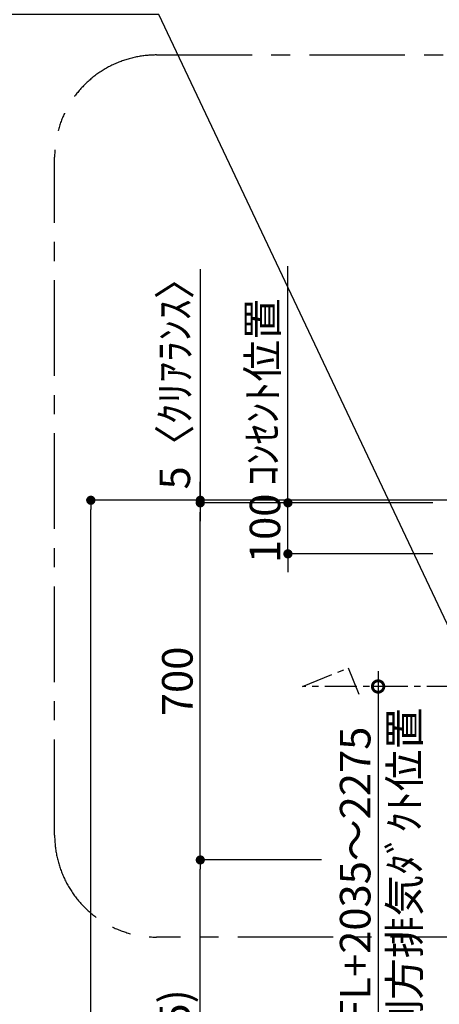
# Model space of a CAD drawing. Extents: x 55896 to 82369, y -33085 to -24215.
# Drawn here: x 73953 to 74777, y -29613 to -27683 of the extents above; entities that cross this region are included whole.
import ezdxf

# ---------------------------------------------------------------- set-up
doc = ezdxf.new("R2010")
doc.units = 0
doc.header["$LTSCALE"] = 50
doc.header["$MEASUREMENT"] = 0
doc.linetypes.add('CENTER', pattern=[2, 1.25, -0.25, 0.25, -0.25])
doc.layers.get('0').update_dxf_attribs({"linetype": 'CONTINUOUS'})
doc.layers.get('DEFPOINTS').update_dxf_attribs({"color": 146, "linetype": 'CONTINUOUS'})
for name, color, linetype in [('111-壁仕上', 3, 'CONTINUOUS'), ('150-機器', 8, 'CONTINUOUS'), ('160-文字', 254, 'CONTINUOUS'), ('166-寸法B', 11, 'CONTINUOUS'), ('180-補助', 161, 'CONTINUOUS')]:
    doc.layers.add(name, color=color, linetype=linetype)
doc.styles.add('KH001', font='txt')
doc.dimstyles.new('KH1xx030', dxfattribs={"dimscale": 30, "dimtxt": 2, "dimasz": 0.6, "dimexe": 0.3, "dimexo": 1.2, "dimgap": 0.5, "dimtad": 3, "dimdec": 1, "dimdsep": 46, "dimlunit": 6, "dimtxsty": 'KH001', "dimblk": 'DOT', "dimcen": 1, "dimdle": 1, "dimclrd": 256, "dimclre": 256, "dimclrt": 256, "dimadec": 0, "dimazin": 0, "dimtfac": 1, "dimtdec": 1, "dimtix": 1, "dimtmove": 2, "dimatfit": 3, "dimldrblk": 'CLOSEDBLANK', "dimfxl": 1, "dimtolj": 1, "dimtzin": 0, "dimlwd": -1, "dimlwe": -1, "dimarcsym": 0})

# ---------------------------------------------------------------- blocks, each defined once
blk = doc.blocks.new('_DotSmall')
at = {"color": 0, "linetype": 'ByBlock', "const_width": 0.5}
blk.add_lwpolyline([(-0.0625, 0, 1), (0.0625, 0, 1)], format="xyb", close=True, dxfattribs=at)
blk = doc.blocks.new('_Open30')
at = {"color": 0, "linetype": 'ByBlock', "lineweight": -2}
for p, q in [((-1, 0.268), (0, 0)), ((0, 0), (-1, -0.268)), ((0, 0), (-1, 0))]:
    blk.add_line(p, q, dxfattribs=at)
blk = doc.blocks.new('*D233')
at = {"layer": '166-寸法B', "transparency": 16777216}
for p, q in [((74656.4, -28959.9), (74656.4, -29727.8)), ((74693.1, -28989.9), (74647.4, -28989.9))]:
    blk.add_line(p, q, dxfattribs=at)
at = {"layer": 'DEFPOINTS', "color": 0, "transparency": 16777216}
for p in [(74729.1, -28989.9), (74656.4, -29772.8), (74751.5, -29772.8)]:
    blk.add_point(p, dxfattribs=at)
at = {"layer": '166-寸法B', "transparency": 16777216, "xscale": 45, "yscale": 45, "zscale": 45}
for name, p, rotation in [('_DotSmall', (74656.4, -28989.9), 90), ('_Open30', (74656.4, -29772.8), 270)]:
    blk.add_blockref(name, p, dxfattribs=dict(at, rotation=rotation))
at = {"layer": '166-寸法B', "transparency": 16777216, "char_height": 60, "attachment_point": 5, "rotation": 90, "style": 'KH001'}
for s, insert in [('\\A1;側方排気ﾀﾞｸﾄ位置', (74708.1, -29358.8)), ('\\A1;FL+2035～2275', (74611.4, -29358.8))]:
    blk.add_mtext(s, dxfattribs=dict(at, insert=insert))
blk = doc.blocks.new('_ClosedBlank')
at = {"color": 0, "linetype": 'ByBlock', "lineweight": -2}
for p, q in [((-1, 0.167), (0, 0)), ((-1, 0.167), (-1, -0.167)), ((0, 0), (-1, -0.167))]:
    blk.add_line(p, q, dxfattribs=at)
blk = doc.blocks.new('_Dot')
at = {"color": 0, "linetype": 'ByBlock', "lineweight": -2}
blk.add_line((-0.5, 0), (-1, 0), dxfattribs=at)
at = {"color": 0, "linetype": 'ByBlock', "const_width": 0.5}
blk.add_lwpolyline([(-0.25, 0, 1), (0.25, 0, 1)], format="xyb", close=True, dxfattribs=at)
blk = doc.blocks.new('*D237')
at = {"layer": '166-寸法B', "transparency": 16777216}
for p, q in [((74593.7, -28624.9), (74083.6, -28624.9)), ((74092.6, -31006.9), (74092.6, -28642.9)), ((74600.1, -31024.9), (74083.6, -31024.9))]:
    blk.add_line(p, q, dxfattribs=at)
at = {"layer": 'DEFPOINTS', "color": 0, "transparency": 16777216}
for p in [(74092.6, -28624.9), (74629.7, -28624.9), (74636.1, -31024.9)]:
    blk.add_point(p, dxfattribs=at)
at = {"layer": '166-寸法B', "transparency": 16777216, "xscale": 18, "yscale": 18, "zscale": 18}
for p, rotation in [((74092.6, -28624.9), 90), ((74092.6, -31024.9), 270)]:
    blk.add_blockref('_Dot', p, dxfattribs=dict(at, rotation=rotation))
at = {"layer": '166-寸法B', "transparency": 16777216, "insert": (74043.8, -29824.9), "char_height": 60, "attachment_point": 5, "rotation": 90, "style": 'KH001'}
blk.add_mtext('\\A1;2,400', dxfattribs=at)
blk = doc.blocks.new('*D238')
at = {"layer": '166-寸法B', "transparency": 16777216}
for p, q in [((74545.4, -29329.9), (74298.4, -29329.9)), ((74307.4, -30146.9), (74307.4, -29347.9)), ((74760.5, -30164.9), (74298.4, -30164.9))]:
    blk.add_line(p, q, dxfattribs=at)
at = {"layer": 'DEFPOINTS', "color": 0, "transparency": 16777216}
for p in [(74307.4, -29329.9), (74581.4, -29329.9), (74796.5, -30164.9)]:
    blk.add_point(p, dxfattribs=at)
at = {"layer": '166-寸法B', "transparency": 16777216, "xscale": 18, "yscale": 18, "zscale": 18}
for p, rotation in [((74307.4, -29329.9), 90), ((74307.4, -30164.9), 270)]:
    blk.add_blockref('_Dot', p, dxfattribs=dict(at, rotation=rotation))
at = {"layer": '166-寸法B', "transparency": 16777216, "insert": (74257.4, -29747.4), "char_height": 60, "attachment_point": 5, "rotation": 90, "style": 'KH001'}
blk.add_mtext('\\A1;835(785)', dxfattribs=at)
blk = doc.blocks.new('*D239')
at = {"layer": '166-寸法B', "transparency": 16777216}
for p, q in [((74479.4, -28611.9), (74479.4, -28593.9)), ((74763.5, -28629.9), (74470.4, -28629.9)), ((74479.4, -28729.9), (74479.4, -28629.9)), ((74763.5, -28729.9), (74470.4, -28729.9)), ((74479.4, -28747.9), (74479.4, -28765.9))]:
    blk.add_line(p, q, dxfattribs=at)
at = {"layer": 'DEFPOINTS', "color": 0, "transparency": 16777216}
for p in [(74479.4, -28629.9), (74799.5, -28629.9), (74799.5, -28729.9)]:
    blk.add_point(p, dxfattribs=at)
at = {"layer": '166-寸法B', "transparency": 16777216, "xscale": 18, "yscale": 18, "zscale": 18}
for p, rotation in [((74479.4, -28629.9), 270), ((74479.4, -28729.9), 90)]:
    blk.add_blockref('_Dot', p, dxfattribs=dict(at, rotation=rotation))
at = {"layer": '166-寸法B', "transparency": 16777216, "insert": (74434.4, -28679.9), "char_height": 60, "attachment_point": 5, "rotation": 90, "style": 'KH001'}
blk.add_mtext('\\A1;100', dxfattribs=at)
blk = doc.blocks.new('*D240')
at = {"layer": '166-寸法B', "transparency": 16777216}
for p, q in [((74628.6, -28629.9), (74298.4, -28629.9)), ((74307.4, -29311.9), (74307.4, -28647.9)), ((74545.4, -29329.9), (74298.4, -29329.9))]:
    blk.add_line(p, q, dxfattribs=at)
at = {"layer": 'DEFPOINTS', "color": 0, "transparency": 16777216}
for p in [(74307.4, -28629.9), (74664.6, -28629.9), (74581.4, -29329.9)]:
    blk.add_point(p, dxfattribs=at)
at = {"layer": '166-寸法B', "transparency": 16777216, "xscale": 18, "yscale": 18, "zscale": 18}
for p, rotation in [((74307.4, -28629.9), 90), ((74307.4, -29329.9), 270)]:
    blk.add_blockref('_Dot', p, dxfattribs=dict(at, rotation=rotation))
at = {"layer": '166-寸法B', "transparency": 16777216, "insert": (74262.4, -28979.9), "char_height": 60, "attachment_point": 5, "rotation": 90, "style": 'KH001'}
blk.add_mtext('\\A1;700', dxfattribs=at)
blk = doc.blocks.new('*D246')
at = {"layer": '166-寸法B', "transparency": 16777216}
for p, q in [((74478.9, -28659.9), (74478.9, -28166)), ((74726.5, -28629.9), (74469.9, -28629.9))]:
    blk.add_line(p, q, dxfattribs=at)
at = {"layer": 'DEFPOINTS', "color": 0, "transparency": 16777216}
for p in [(74478.9, -28196), (74530.4, -28196), (74762.5, -28629.9)]:
    blk.add_point(p, dxfattribs=at)
at = {"layer": '166-寸法B', "transparency": 16777216, "insert": (74429.5, -28412.9), "char_height": 60, "attachment_point": 5, "rotation": 90, "style": 'KH001'}
blk.add_mtext('\\A1;ｺﾝｾﾝﾄ位置', dxfattribs=at)
blk = doc.blocks.new('_None')
blk = doc.blocks.new('*D247')
at = {"layer": '166-寸法B', "transparency": 16777216}
for p, q in [((74307.4, -28172), (74307.4, -28624.9)), ((74307.4, -28606.9), (74307.4, -28588.9)), ((74924.7, -28624.9), (74298.4, -28624.9)), ((74628.6, -28629.9), (74298.4, -28629.9)), ((74307.4, -28629.9), (74307.4, -28624.9)), ((74307.4, -28629.9), (74307.4, -28624.9)), ((74307.4, -28647.9), (74307.4, -28665.9))]:
    blk.add_line(p, q, dxfattribs=at)
at = {"layer": 'DEFPOINTS', "color": 0, "transparency": 16777216}
for p in [(74307.4, -28624.9), (74664.6, -28629.9), (74960.7, -28624.9)]:
    blk.add_point(p, dxfattribs=at)
at = {"layer": '166-寸法B', "transparency": 16777216, "xscale": 18, "yscale": 18, "zscale": 18}
for p, rotation in [((74307.4, -28624.9), 270), ((74307.4, -28629.9), 90)]:
    blk.add_blockref('_Dot', p, dxfattribs=dict(at, rotation=rotation))
at = {"layer": '166-寸法B', "transparency": 16777216, "insert": (74257.4, -28376.4), "char_height": 60, "attachment_point": 5, "rotation": 90, "style": 'KH001'}
blk.add_mtext('\\A1;5〈ｸﾘｱﾗﾝｽ〉', dxfattribs=at)

msp = doc.modelspace()

# ---------------------------------------------------------------- linework, layer by layer
at = {"layer": '111-壁仕上', "ltscale": 2}
msp.add_line((77107.69, -28624.89), (74199.11, -28624.89), dxfattribs=at)
at = {"layer": '150-機器', "linetype": 'CENTER'}
msp.add_lwpolyline([(75414.54, -28990.28), (74507.68, -28989.89), (74597.59, -28953.52), (74618.81, -29004.7)], dxfattribs=at)
at = {"layer": '180-補助', "linetype": 'CENTER', "ltscale": 3}
msp.add_lwpolyline([(75968.47, -28709.42), (75968.47, -29281.1, -0.4142136), (75768.47, -29481.1), (74221.54, -29481.1, -0.4142136), (74021.54, -29281.1), (74021.54, -27952.07, -0.4142136), (74221.54, -27752.07), (75768.47, -27752.07, -0.4142136), (75968.47, -27952.07), (75968.47, -27987.35)], format="xyb", dxfattribs=at)

# ---------------------------------------------------------------- dimensions: what is measured, and where the dimension line sits
at = {"layer": '166-寸法B'}
dim = msp.add_linear_dim(base=(74307.43, -28624.89), p1=(74664.64, -28629.89), p2=(74960.7, -28624.89), angle=90, text='<>〈ｸﾘｱﾗﾝｽ〉', dimstyle='KH1xx030', override={"dimtmove": 1}, dxfattribs=at)
dim.commit()
dim.dimension.update_dxf_attribs({"geometry": '*D247', "text_midpoint": (74277.26, -28376.45), "dimtype": 128})
for base, p1, p2, angle, text, override, picture, middle in [((74478.89, -28196), (74762.54, -28629.89), (74530.42, -28196), 270, 'ｺﾝｾﾝﾄ位置', {"dimjust": 2, "dimblk1": 'None', "dimblk2": 'None', "dimsah": 1, "dimse2": 1}, '*D246', (74429.47, -28412.94)), ((74656.44, -29772.77), (74729.08, -28989.89), (74751.51, -29772.77), 90, 'FL+2035～2275\\X側方排気ﾀﾞｸﾄ位置', {"dimasz": 1.5, "dimblk1": 'DotSmall', "dimblk2": 'Open30', "dimsah": 1, "dimse2": 1}, '*D233', (74656.44, -29358.83))]:
    dim = msp.add_linear_dim(base=base, p1=p1, p2=p2, angle=angle, text=text, dimstyle='KH1xx030', override=override, dxfattribs=at)
    dim.commit()
    dim.dimension.update_dxf_attribs({"geometry": picture, "text_midpoint": middle})
for base, p1, p2, angle, override, picture, middle in [((74479.43, -28629.89), (74799.54, -28729.89), (74799.54, -28629.89), 270, {"dimpost": ''}, '*D239', (74434.43, -28679.89)), ((74307.43, -28629.89), (74581.44, -29329.88), (74664.64, -28629.89), 90, {"dimpost": ''}, '*D240', (74262.43, -28979.88)), ((74307.43, -29329.88), (74796.54, -30164.89), (74581.44, -29329.88), 90, {"dimpost": '(785)'}, '*D238', (74257.41, -29747.38))]:
    dim = msp.add_linear_dim(base=base, p1=p1, p2=p2, angle=angle, dimstyle='KH1xx030', override=override, dxfattribs=at)
    dim.commit()
    dim.dimension.update_dxf_attribs({"geometry": picture, "text_midpoint": middle})
dim = msp.add_linear_dim(base=(74092.56, -28624.89), p1=(74636.11, -31024.89), p2=(74629.66, -28624.89), angle=90, dimstyle='KH1xx030', dxfattribs=at)
dim.commit()
dim.dimension.update_dxf_attribs({"geometry": '*D237', "text_midpoint": (74043.76, -29824.89)})

# ---------------------------------------------------------------- leaders
at = {"layer": '160-文字', "annotation_type": 0, "has_hookline": 1, "hookline_direction": 1, "text_width": 650.86}
msp.add_leader([(74850.55, -28991.26), (74225.98, -27672.67), (74207.98, -27672.67)], dimstyle='KH1xx030', override={"dimgap": 0.5, "dimtad": 1}, dxfattribs=at)

doc.saveas('drawing.dxf')
